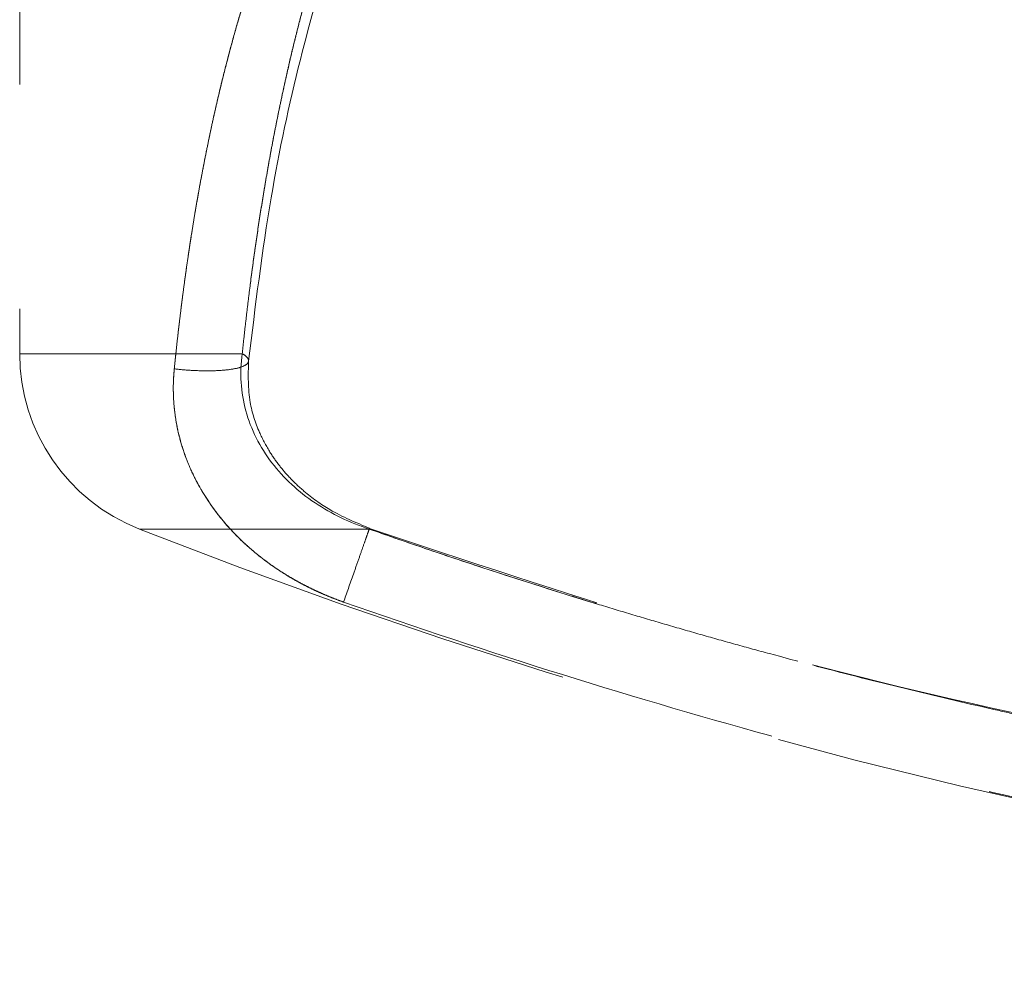
# Model space of a CAD drawing. Units: millimetres. Extents: x 0 to 420, y 0 to 297.
# Drawn here: x 74 to 76, y 228 to 231 of the extents above; entities that cross this region are included whole.
import ezdxf

# ---------------------------------------------------------------- set-up
doc = ezdxf.new("R2010")
doc.units = ezdxf.units.MM
doc.linetypes.add('HIDDEN', pattern=[1.905, 1.27, -0.635])
doc.styles.add('SLDTEXTSTYLE0', font='TXT', dxfattribs={"width": 0.605})
doc.dimstyles.new('SLDDIMSTYLE0', dxfattribs={"dimtxt": 3.5, "dimasz": 3.5, "dimexe": 0, "dimexo": 0.0625, "dimgap": 0.875, "dimtad": 1, "dimlfac": 15, "dimrnd": 1e-09, "dimzin": 12, "dimdsep": 46, "dimtxsty": 'SLDTEXTSTYLE0', "dimsah": 1, "dimcen": 0.09, "dimadec": 0, "dimazin": 3, "dimtfac": 1, "dimtdec": 3, "dimtofl": 0, "dimtmove": 0, "dimatfit": 3, "dimfxl": 1, "dimfrac": 2, "dimtolj": 1, "dimtzin": 12, "dimarcsym": 0})

# ---------------------------------------------------------------- blocks, each defined once
blk = doc.blocks.new('_D_25')
at = {"color": 7, "linetype": 'Continuous', "lineweight": 0}
for p, q in [((73.2401, 246.6624), (56.1788, 246.6624)), ((57.1788, 204.7957), (57.1788, 246.6624)), ((73.8854, 204.7957), (56.1788, 204.7957))]:
    blk.add_line(p, q, dxfattribs=at)
at = {"color": 7, "linetype": 'Continuous', "lineweight": 18}
for points in [[(57.1788, 246.6624), (56.6403, 243.1624), (57.7173, 243.1624)], [(57.1788, 204.7957), (57.7173, 208.2957), (56.6403, 208.2957)]]:
    blk.add_solid(points, dxfattribs=at)
at = {"color": 7, "linetype": 'Continuous', "lineweight": 18, "insert": (52.6671, 221.7186), "char_height": 3.5, "attachment_point": 1, "rotation": 90, "style": 'SLDTEXTSTYLE0'}
blk.add_mtext('625', dxfattribs=at)

msp = doc.modelspace()

# ---------------------------------------------------------------- linework, layer by layer
at = {"color": 7, "linetype": 'HIDDEN', "lineweight": 18}
for p in [(73.67346, 231.85372), (74.30329, 229.82198)]:
    msp.add_line(p, (73.67346, 229.82198), dxfattribs=at)
for centre, radius, start, end in [((74.20679, 229.82198), 0.53333, 179.99969, 248.60907), ((80.34012, 245.46239), 17.33333, 248.587735, 264.681294)]:
    msp.add_arc(centre, radius, start, end, dxfattribs=at)
for points, knots in [([(74.30329, 229.82198), (74.30505, 229.83873), (74.30856, 229.87222), (74.3142, 229.92225), (74.32012, 229.97213), (74.32634, 230.02182), (74.33287, 230.07133), (74.3397, 230.12063), (74.34685, 230.16972), (74.35432, 230.2186), (74.36212, 230.26724), (74.37025, 230.31564), (74.37871, 230.3638), (74.38751, 230.41169), (74.39665, 230.45931), (74.40615, 230.50666), (74.416, 230.55371), (74.42839, 230.61039), (74.44364, 230.67643), (74.46219, 230.75141), (74.48177, 230.82546), (74.50242, 230.8985), (74.52416, 230.97048), (74.54702, 231.04137), (74.57105, 231.11106), (74.59617, 231.17964), (74.61394, 231.22426), (74.62282, 231.24657)], [0, 0, 0, 0, 0.032526, 0.0650545, 0.0975847, 0.1301158, 0.1626473, 0.1951785, 0.2277091, 0.260239, 0.2927684, 0.3252974, 0.3578263, 0.3903555, 0.4228854, 0.4554155, 0.4879457, 0.5204759, 0.5737561, 0.6270366, 0.680317, 0.7335971, 0.7868777, 0.8401585, 0.893439, 0.9467194, 1, 1, 1, 1]), ([(74.62282, 231.24657), (74.61779, 231.23405), (74.60774, 231.20902), (74.59316, 231.17094), (74.57892, 231.13249), (74.56507, 231.09364), (74.55158, 231.05442), (74.53846, 231.01482), (74.5257, 230.97485), (74.51329, 230.93454), (74.50123, 230.89389), (74.48952, 230.8529), (74.47815, 230.81159), (74.46712, 230.76996), (74.45641, 230.72804), (74.44604, 230.68582), (74.43598, 230.64331), (74.42244, 230.58382), (74.40598, 230.50687), (74.38734, 230.41189), (74.37009, 230.31582), (74.35417, 230.21875), (74.33955, 230.12077), (74.3262, 230.02193), (74.314, 229.92238), (74.30686, 229.85545), (74.30329, 229.82198)], [0, 0, 0, 0, 0.0299675, 0.0599349, 0.0899023, 0.1198696, 0.149837, 0.1798046, 0.2097722, 0.2397397, 0.269707, 0.2996741, 0.3296413, 0.3596086, 0.389576, 0.4195434, 0.4495106, 0.4794778, 0.5445438, 0.6096095, 0.6746734, 0.7397375, 0.8048038, 0.8698723, 0.9349396, 1, 1, 1, 1]), ([(74.11093, 229.77896), (74.11257, 229.79507), (74.11586, 229.82727), (74.12117, 229.87537), (74.12677, 229.9233), (74.13268, 229.97103), (74.13892, 230.01857), (74.14547, 230.06591), (74.15236, 230.11303), (74.16681, 230.20694), (74.19097, 230.34591), (74.22195, 230.49366), (74.24868, 230.60571), (74.2689, 230.68414), (74.2903, 230.76109), (74.31292, 230.83655), (74.33679, 230.91046), (74.36191, 230.98282), (74.38835, 231.05355), (74.416, 231.12277), (74.4356, 231.16757), (74.44538, 231.18995)], [0, 0, 0, 0, 0.0312609, 0.0625161, 0.0937668, 0.1250147, 0.1562613, 0.1875082, 0.2187572, 0.2500098, 0.3752336, 0.499986, 0.5563427, 0.6124596, 0.6683524, 0.7240379, 0.7795335, 0.8348578, 0.89003, 0.9450705, 1, 1, 1, 1]), ([(74.11093, 229.77896), (74.11264, 229.79572), (74.11606, 229.82923), (74.12161, 229.87928), (74.12747, 229.92916), (74.13368, 229.97883), (74.14023, 230.02828), (74.14713, 230.07752), (74.15439, 230.12652), (74.16201, 230.17527), (74.16999, 230.22376), (74.17834, 230.27199), (74.18708, 230.31993), (74.19619, 230.36759), (74.20569, 230.41493), (74.21558, 230.46196), (74.22588, 230.50866), (74.23886, 230.56487), (74.25488, 230.63027), (74.27443, 230.70441), (74.29513, 230.77749), (74.31702, 230.84944), (74.34012, 230.92021), (74.36446, 230.98973), (74.39009, 231.05792), (74.41692, 231.12485), (74.43593, 231.16824), (74.44543, 231.18994)], [0, 0, 0, 0, 0.0325294, 0.0650599, 0.0975911, 0.1301227, 0.1626544, 0.1951859, 0.2277173, 0.2602484, 0.2927792, 0.32531, 0.357841, 0.3903722, 0.4229034, 0.4554347, 0.4879658, 0.520497, 0.5737751, 0.6270532, 0.6803313, 0.7336102, 0.7868887, 0.8401661, 0.8934425, 0.9467196, 1, 1, 1, 1]), ([(74.3211, 229.8012), (74.34029, 229.95695), (74.37657, 230.25136), (74.46038, 230.64254), (74.54994, 230.95649), (74.6207, 231.12823), (74.65128, 231.20245)], [0, 0, 0, 0, 0.3062146, 0.5787879, 0.8179707, 1, 1, 1, 1]), ([(74.30329, 229.82198), (74.30912, 229.81854), (74.31395, 229.81488), (74.32025, 229.80738), (74.32172, 229.80353), (74.32006, 229.79603), (74.31693, 229.79239), (74.30553, 229.78582), (74.29727, 229.78288), (74.27626, 229.77813), (74.26353, 229.77631), (74.23528, 229.77394), (74.21978, 229.77339), (74.18807, 229.77341), (74.17186, 229.77399), (74.14043, 229.77595), (74.12519, 229.77734), (74.11093, 229.77896)], [0, 0, 0, 0, 0.125, 0.125, 0.25, 0.25, 0.375, 0.375, 0.5, 0.5, 0.625, 0.625, 0.75, 0.75, 0.875, 0.875, 1, 1, 1, 1]), ([(74.11093, 229.77896), (74.12519, 229.77734), (74.14043, 229.77595), (74.17186, 229.77399), (74.18807, 229.77341), (74.21978, 229.77339), (74.23528, 229.77394), (74.26353, 229.77631), (74.27626, 229.77813), (74.29727, 229.78288), (74.30553, 229.78582), (74.31693, 229.79239), (74.32006, 229.79603), (74.32172, 229.80353), (74.32025, 229.80738), (74.31395, 229.81488), (74.30912, 229.81854), (74.30329, 229.82198)], [0, 0, 0, 0, 0.125, 0.125, 0.25, 0.25, 0.375, 0.375, 0.5, 0.5, 0.625, 0.625, 0.75, 0.75, 0.875, 0.875, 1, 1, 1, 1]), ([(74.66243, 229.32546), (74.60804, 229.34336), (74.55618, 229.36802), (74.46244, 229.4309), (74.42056, 229.4692), (74.35312, 229.55745), (74.32771, 229.60746), (74.29893, 229.71298), (74.29568, 229.76831), (74.30329, 229.82198)], [0, 0, 0, 0, 0.25, 0.25, 0.5, 0.5, 0.75, 0.75, 1, 1, 1, 1]), ([(74.30329, 229.82198), (74.29568, 229.76831), (74.29893, 229.71298), (74.32771, 229.60746), (74.35312, 229.55745), (74.42056, 229.4692), (74.46244, 229.4309), (74.55618, 229.36802), (74.60804, 229.34336), (74.66243, 229.32546)], [0, 0, 0, 0, 0.25, 0.25, 0.5, 0.5, 0.75, 0.75, 1, 1, 1, 1]), ([(74.66333, 229.32787), (74.62506, 229.34372), (74.55895, 229.37111), (74.485, 229.42476), (74.43849, 229.46884), (74.40608, 229.50689), (74.37699, 229.54874), (74.3464, 229.60732), (74.31833, 229.69393), (74.32007, 229.76185), (74.32107, 229.80086)], [0, 0, 0, 0, 0.1937068, 0.3346537, 0.4254326, 0.4948705, 0.5705681, 0.6661109, 0.808244, 1, 1, 1, 1]), ([(74.59002, 229.1188), (74.58236, 229.12156), (74.56704, 229.12708), (74.54436, 229.13617), (74.52193, 229.14585), (74.49979, 229.15618), (74.47796, 229.16714), (74.45647, 229.17874), (74.43533, 229.19098), (74.41458, 229.20386), (74.39424, 229.21736), (74.35599, 229.24453), (74.3025, 229.28903), (74.24532, 229.3507), (74.20078, 229.41219), (74.16738, 229.47071), (74.14098, 229.53198), (74.12174, 229.59595), (74.11016, 229.66231), (74.10757, 229.71571), (74.1088, 229.75456), (74.11022, 229.77083), (74.11093, 229.77896)], [0, 0, 0, 0, 0.0275702, 0.055145, 0.0827216, 0.1102979, 0.1378728, 0.1654462, 0.1930192, 0.2205929, 0.2481665, 0.2757397, 0.3795603, 0.4833623, 0.560282, 0.6371975, 0.7123854, 0.7875718, 0.8654618, 0.9433542, 0.9716775, 1, 1, 1, 1]), ([(74.59002, 229.1188), (74.58301, 229.12132), (74.56902, 229.12636), (74.54833, 229.13455), (74.52794, 229.1432), (74.50786, 229.15235), (74.47798, 229.16691), (74.43911, 229.18813), (74.39233, 229.21803), (74.34798, 229.25105), (74.29226, 229.29939), (74.22998, 229.36754), (74.18006, 229.44524), (74.14921, 229.51176), (74.13092, 229.5635), (74.11772, 229.61659), (74.1107, 229.66453), (74.10805, 229.70667), (74.10799, 229.74286), (74.10995, 229.76689), (74.11093, 229.77896)], [0, 0, 0, 0, 0.0252432, 0.0503504, 0.0753428, 0.1002422, 0.1250703, 0.1879396, 0.2501169, 0.3130212, 0.3751545, 0.5000707, 0.624954, 0.6876097, 0.7499586, 0.8123854, 0.8749623, 0.9163855, 0.9580066, 1, 1, 1, 1]), ([(74.66243, 229.32546), (74.65288, 229.32546), (74.63378, 229.32546), (74.6059, 229.32546), (74.57858, 229.32546), (74.55189, 229.32546), (74.52581, 229.32546), (74.50035, 229.32546), (74.47552, 229.32546), (74.4513, 229.32546), (74.42772, 229.32546), (74.40476, 229.32546), (74.38244, 229.32546), (74.36075, 229.32546), (74.33969, 229.32546), (74.31927, 229.32546), (74.2995, 229.32546), (74.28037, 229.32546), (74.26188, 229.32546), (74.24404, 229.32546), (74.20536, 229.32546), (74.15173, 229.32546), (74.09381, 229.32546), (74.05088, 229.32546), (74.01379, 229.32546), (74.00532, 229.32546), (74.04755, 229.32546), (74.11146, 229.32546), (74.17435, 229.32546), (74.25204, 229.32546), (74.3253, 229.32546), (74.38535, 229.32546), (74.42637, 229.32546), (74.46946, 229.32546), (74.51458, 229.32546), (74.56178, 229.32546), (74.61084, 229.32546), (74.64524, 229.32546), (74.66243, 229.32546)], [0, 0, 0, 0, 0.0112796, 0.0225593, 0.0338389, 0.0451185, 0.0563982, 0.0676778, 0.0789574, 0.0902371, 0.1015167, 0.1127963, 0.124076, 0.1353556, 0.1466352, 0.1579149, 0.1691945, 0.1804741, 0.1917538, 0.2030334, 0.214313, 0.2678862, 0.3214593, 0.3750324, 0.4286055, 0.5357196, 0.6428337, 0.6964068, 0.7499799, 0.8035531, 0.8571262, 0.8775367, 0.8979473, 0.9183578, 0.9387684, 0.9591789, 0.9795895, 1, 1, 1, 1]), ([(74.66243, 229.32546), (74.66318, 229.32752), (74.6635, 229.32839), (74.66303, 229.32693), (74.66224, 229.3246), (74.65936, 229.31629), (74.65728, 229.31031), (74.65187, 229.29481), (74.64854, 229.28531), (74.64092, 229.26357), (74.63663, 229.25135), (74.62754, 229.22544), (74.62273, 229.21177), (74.60824, 229.17055), (74.59856, 229.14304), (74.59002, 229.1188)], [0, 0, 0, 0, 0.125, 0.125, 0.25, 0.25, 0.375, 0.375, 0.5, 0.5, 0.625, 0.625, 0.75, 0.75, 1, 1, 1, 1]), ([(74.59002, 229.1188), (74.59856, 229.14304), (74.60824, 229.17055), (74.62273, 229.21177), (74.62754, 229.22544), (74.63663, 229.25135), (74.64092, 229.26357), (74.64854, 229.28531), (74.65187, 229.29481), (74.65728, 229.31031), (74.65936, 229.31629), (74.66224, 229.3246), (74.66303, 229.32693), (74.6635, 229.32839), (74.66318, 229.32752), (74.66243, 229.32546)], [0, 0, 0, 0, 0.25, 0.25, 0.375, 0.375, 0.5, 0.5, 0.625, 0.625, 0.75, 0.75, 0.875, 0.875, 1, 1, 1, 1]), ([(74.66243, 229.32546), (74.69354, 229.31457), (74.75577, 229.29278), (74.84936, 229.26082), (74.94313, 229.22938), (75.03709, 229.19853), (75.13124, 229.16825), (75.22557, 229.13855), (75.32007, 229.10943), (75.41475, 229.08089), (75.5096, 229.05293), (75.60462, 229.02556), (75.69981, 228.99879), (75.91382, 228.94002), (76.24809, 228.85468), (76.60307, 228.77551), (76.85735, 228.72451), (77.01, 228.69547), (77.1119, 228.67756), (77.16285, 228.66861)], [0, 0, 0, 0, 0.0381731, 0.0763466, 0.1145204, 0.1526942, 0.190868, 0.2290416, 0.2672151, 0.3053885, 0.343562, 0.3817355, 0.419909, 0.4580824, 0.6388025, 0.81952, 0.8796801, 0.9398401, 1, 1, 1, 1]), ([(77.16285, 228.66861), (77.13563, 228.67335), (77.08118, 228.68283), (76.99957, 228.69769), (76.918, 228.71299), (76.83648, 228.72878), (76.75503, 228.74504), (76.67365, 228.76177), (76.59233, 228.77897), (76.5111, 228.79663), (76.37343, 228.82736), (76.17968, 228.87292), (75.93046, 228.93594), (75.68225, 229.00306), (75.45243, 229.06924), (75.24081, 229.13346), (75.04719, 229.19495), (74.85429, 229.25868), (74.72638, 229.3032), (74.66243, 229.32546)], [0, 0, 0, 0, 0.0321392, 0.0642784, 0.0964176, 0.1285569, 0.1606962, 0.1928355, 0.2249749, 0.2571143, 0.2892536, 0.3885273, 0.4878011, 0.5870753, 0.6863497, 0.764762, 0.8431748, 0.9215879, 1, 1, 1, 1]), ([(77.1576, 228.67082), (76.87656, 228.72497), (76.31443, 228.83329), (75.48061, 229.05429), (74.93565, 229.23636), (74.66318, 229.32739)], [0, 0, 0, 0, 0.3332825, 0.6666479, 1, 1, 1, 1]), ([(74.59002, 229.1188), (74.79535, 229.04663), (75.00197, 228.97805), (75.41731, 228.84834), (75.62603, 228.7872), (76.04517, 228.67284), (76.25558, 228.61962), (76.67753, 228.52181), (76.88908, 228.47723), (77.10075, 228.43744)], [0, 0, 0, 0, 0.25, 0.25, 0.5, 0.5, 0.75, 0.75, 1, 1, 1, 1])]:
    msp.add_open_spline(points, degree=3, knots=knots, dxfattribs=at)

# ---------------------------------------------------------------- dimensions: what is measured, and where the dimension line sits
at = {"color": 7, "linetype": 'Continuous', "lineweight": 18}
dim = msp.add_linear_dim(base=(57.17879, 246.66239), p1=(73.98539, 204.79573), p2=(73.34012, 246.66239), angle=90, text='625', dimstyle='SLDDIMSTYLE0', dxfattribs=at)
dim.commit()
dim.dimension.update_dxf_attribs({"geometry": '_D_25', "text_midpoint": (57.17879, 225.72906), "dimtype": 160})

doc.saveas('drawing.dxf')
